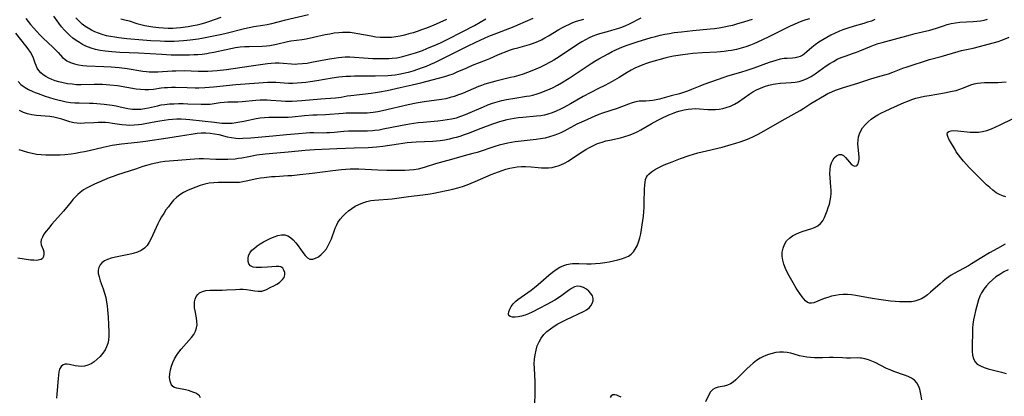
# Model space of a CAD drawing. Extents: x 1533472 to 1540090, y 2838423 to 2846625.
# Drawn here: x 1534305 to 1534700, y 2838703 to 2838854 of the extents above; entities that cross this region are included whole.
import ezdxf

# ---------------------------------------------------------------- set-up
doc = ezdxf.new("R2010")
doc.units = 0

msp = doc.modelspace()

# ---------------------------------------------------------------- linework, layer by layer
at = {"layer": 'INDEX', "color": 0}
for points in [[(1534304.42, 2838829, 220), (1534305.58, 2838827.91, 220), (1534306.86, 2838826.96, 220), (1534307.33, 2838826.65, 220), (1534308.66, 2838825.88, 220), (1534310.04, 2838825.18, 220), (1534311.23, 2838824.66, 220), (1534312.44, 2838824.17, 220), (1534315.34, 2838823.14, 220), (1534318.71, 2838822.12, 220), (1534320.42, 2838821.66, 220), (1534322.09, 2838821.25, 220), (1534323.77, 2838820.91, 220), (1534325.46, 2838820.66, 220), (1534327.18, 2838820.51, 220), (1534328.91, 2838820.44, 220), (1534333.02, 2838820.37, 220), (1534334.52, 2838820.3, 220), (1534336.01, 2838820.2, 220), (1534338.99, 2838819.91, 220), (1534342.19, 2838819.5, 220), (1534343.76, 2838819.25, 220), (1534345.3, 2838818.95, 220), (1534348.45, 2838818.26, 220), (1534350.24, 2838817.98, 220), (1534352.05, 2838817.88, 220), (1534353.61, 2838817.96, 220), (1534355.18, 2838818.17, 220), (1534356.74, 2838818.49, 220), (1534360.29, 2838819.35, 220), (1534361.75, 2838819.64, 220), (1534363.24, 2838819.87, 220), (1534365.06, 2838820.05, 220), (1534366.89, 2838820.15, 220), (1534368.73, 2838820.19, 220), (1534370.58, 2838820.18, 220), (1534372.41, 2838820.14, 220), (1534377.88, 2838819.9, 220), (1534379.65, 2838819.89, 220), (1534381.37, 2838820, 220), (1534385.5, 2838820.59, 220), (1534386.99, 2838820.74, 220), (1534388.5, 2838820.83, 220), (1534392.48, 2838820.92, 220), (1534394.27, 2838821.03, 220), (1534399.7, 2838821.52, 220), (1534401.52, 2838821.64, 220), (1534402.92, 2838821.67, 220), (1534404.31, 2838821.66, 220), (1534405.7, 2838821.6, 220), (1534409.89, 2838821.24, 220), (1534411.61, 2838821.15, 220), (1534412.98, 2838821.13, 220), (1534414.36, 2838821.17, 220), (1534416.28, 2838821.27, 220), (1534418.21, 2838821.42, 220), (1534425.82, 2838822.12, 220), (1534427.67, 2838822.26, 220), (1534431.65, 2838822.49, 220), (1534432.81, 2838822.6, 220), (1534433.99, 2838822.8, 220), (1534436.35, 2838823.25, 220), (1534437.81, 2838823.45, 220), (1534445.97, 2838824.37, 220), (1534447.66, 2838824.6, 220), (1534449.36, 2838824.88, 220), (1534452.35, 2838825.47, 220), (1534457.57, 2838826.66, 220), (1534462.37, 2838827.7, 220), (1534465.87, 2838828.58, 220), (1534475.46, 2838831.11, 220), (1534477.05, 2838831.58, 220), (1534478.76, 2838832.19, 220), (1534480.45, 2838832.87, 220), (1534484.03, 2838834.45, 220), (1534486.63, 2838835.55, 220), (1534492.17, 2838837.7, 220), (1534493.55, 2838838.28, 220), (1534496.74, 2838839.73, 220), (1534498.29, 2838840.4, 220), (1534499.85, 2838841.02, 220), (1534501.44, 2838841.59, 220), (1534503.05, 2838842.12, 220), (1534504.74, 2838842.61, 220), (1534509.39, 2838843.87, 220), (1534510.64, 2838844.26, 220), (1534511.69, 2838844.64, 220), (1534512.72, 2838845.07, 220), (1534514.19, 2838845.77, 220), (1534515.63, 2838846.54, 220), (1534517.06, 2838847.36, 220), (1534521.22, 2838849.86, 220), (1534522.6, 2838850.66, 220), (1534524, 2838851.41, 220), (1534525.42, 2838852.11, 220), (1534526.82, 2838852.7, 220), (1534528.25, 2838853.22, 220), (1534529.69, 2838853.66, 220), (1534531.14, 2838854.02, 220)], [(1534345.66, 2838854.16, 230), (1534347.21, 2838853.83, 230), (1534348.95, 2838853.34, 230), (1534352.05, 2838852.3, 230), (1534353.59, 2838851.87, 230), (1534355.18, 2838851.51, 230), (1534356.81, 2838851.21, 230), (1534358.47, 2838850.95, 230), (1534360.83, 2838850.67, 230), (1534362.67, 2838850.53, 230), (1534364.53, 2838850.46, 230), (1534366.4, 2838850.48, 230), (1534367.95, 2838850.57, 230), (1534369.5, 2838850.72, 230), (1534372.59, 2838851.14, 230), (1534374.64, 2838851.5, 230), (1534376.22, 2838851.83, 230), (1534377.78, 2838852.21, 230), (1534379.33, 2838852.66, 230), (1534380.87, 2838853.15, 230), (1534385.81, 2838854.91, 230)], [(1534377.55, 2838702.12, 210), (1534377.18, 2838702.84, 210), (1534376.44, 2838703.49, 210), (1534375.73, 2838703.9, 210), (1534374.91, 2838704.27, 210), (1534373.84, 2838704.66, 210), (1534372.7, 2838705, 210), (1534371.52, 2838705.29, 210), (1534368.13, 2838705.92, 210), (1534367.19, 2838706.23, 210), (1534366.41, 2838706.7, 210), (1534365.74, 2838707.6, 210), (1534365.34, 2838708.8, 210), (1534365.18, 2838710.21, 210), (1534365.24, 2838711.75, 210), (1534365.5, 2838713.37, 210), (1534365.9, 2838714.82, 210), (1534366.45, 2838716.28, 210), (1534367.13, 2838717.71, 210), (1534367.92, 2838719.1, 210), (1534368.82, 2838720.43, 210), (1534369.79, 2838721.63, 210), (1534372.94, 2838725.1, 210), (1534373.95, 2838726.31, 210), (1534374.84, 2838727.54, 210), (1534375.54, 2838728.81, 210), (1534376, 2838730.12, 210), (1534376.16, 2838731.43, 210), (1534376.11, 2838732.78, 210), (1534375.92, 2838734.16, 210), (1534375.4, 2838736.94, 210), (1534375.21, 2838738.22, 210), (1534375.13, 2838739.47, 210), (1534375.19, 2838740.67, 210), (1534375.43, 2838741.74, 210), (1534375.86, 2838742.72, 210), (1534376.45, 2838743.56, 210), (1534377.21, 2838744.24, 210), (1534378.38, 2838744.79, 210), (1534379.74, 2838745.12, 210), (1534381.24, 2838745.28, 210), (1534382.85, 2838745.33, 210), (1534386.23, 2838745.34, 210), (1534387.96, 2838745.38, 210), (1534391.54, 2838745.62, 210), (1534393.29, 2838745.7, 210), (1534394.69, 2838745.69, 210), (1534396.05, 2838745.59, 210), (1534397.7, 2838745.34, 210), (1534399.27, 2838745.05, 210), (1534400.73, 2838744.86, 210), (1534402.09, 2838744.9, 210), (1534402.95, 2838745.12, 210), (1534403.79, 2838745.47, 210), (1534405.79, 2838746.47, 210), (1534406.97, 2838747.09, 210), (1534408.12, 2838747.74, 210), (1534409.19, 2838748.42, 210), (1534409.59, 2838748.72, 210), (1534410.45, 2838749.53, 210), (1534411.05, 2838750.44, 210), (1534411.31, 2838751.41, 210), (1534411.29, 2838752.4, 210), (1534411.01, 2838753.32, 210), (1534410.51, 2838754.09, 210), (1534409.79, 2838754.61, 210), (1534408.94, 2838754.82, 210), (1534407.93, 2838754.82, 210), (1534404.39, 2838754.47, 210), (1534401.96, 2838754.35, 210), (1534400.8, 2838754.35, 210), (1534399.87, 2838754.38, 210), (1534398.61, 2838754.58, 210), (1534397.6, 2838755.06, 210), (1534396.96, 2838755.84, 210), (1534396.64, 2838756.87, 210), (1534396.6, 2838758.03, 210), (1534396.85, 2838759.24, 210), (1534397.41, 2838760.4, 210), (1534398.17, 2838761.31, 210), (1534399.14, 2838762.19, 210), (1534400.27, 2838763.04, 210), (1534401.5, 2838763.86, 210), (1534402.81, 2838764.64, 210), (1534404.15, 2838765.37, 210), (1534405.51, 2838766.05, 210), (1534407.04, 2838766.71, 210), (1534408.55, 2838767.22, 210), (1534410.01, 2838767.5, 210), (1534411.41, 2838767.45, 210), (1534412.59, 2838767.08, 210), (1534413.69, 2838766.43, 210), (1534414.7, 2838765.56, 210), (1534415.76, 2838764.36, 210), (1534416.74, 2838763.04, 210), (1534418.56, 2838760.39, 210), (1534419.47, 2838759.23, 210), (1534420.42, 2838758.33, 210), (1534421.44, 2838757.8, 210), (1534422.52, 2838757.75, 210), (1534423.66, 2838758.08, 210), (1534424.82, 2838758.71, 210), (1534425.96, 2838759.59, 210), (1534427.04, 2838760.67, 210), (1534428.03, 2838761.94, 210), (1534428.78, 2838763.19, 210), (1534429.44, 2838764.53, 210), (1534430.04, 2838765.94, 210), (1534431.57, 2838770.14, 210), (1534432.07, 2838771.31, 210), (1534432.65, 2838772.42, 210), (1534433.53, 2838773.74, 210), (1534434.55, 2838774.96, 210), (1534435.69, 2838776.09, 210), (1534436.92, 2838777.15, 210), (1534438.22, 2838778.11, 210), (1534439.6, 2838778.99, 210), (1534441.03, 2838779.75, 210), (1534442.57, 2838780.4, 210), (1534444.16, 2838780.91, 210), (1534445.79, 2838781.27, 210), (1534447.24, 2838781.47, 210), (1534454.37, 2838782.01, 210), (1534456.27, 2838782.21, 210), (1534460.89, 2838782.87, 210), (1534466.72, 2838783.61, 210), (1534469.62, 2838784.02, 210), (1534471.06, 2838784.26, 210), (1534472.99, 2838784.61, 210), (1534476.83, 2838785.43, 210), (1534478.75, 2838785.9, 210), (1534480.65, 2838786.41, 210), (1534482.54, 2838786.97, 210), (1534484.4, 2838787.6, 210), (1534486.05, 2838788.22, 210), (1534487.67, 2838788.89, 210), (1534494.12, 2838791.69, 210), (1534497.04, 2838792.84, 210), (1534498.52, 2838793.36, 210), (1534500, 2838793.82, 210), (1534501.48, 2838794.21, 210), (1534502.96, 2838794.52, 210), (1534504.44, 2838794.75, 210), (1534506.16, 2838794.9, 210), (1534507.88, 2838794.92, 210), (1534510.07, 2838794.79, 210), (1534512.89, 2838794.48, 210), (1534514.29, 2838794.37, 210), (1534515.69, 2838794.35, 210), (1534517.09, 2838794.42, 210), (1534518.48, 2838794.6, 210), (1534519.85, 2838794.88, 210), (1534520.91, 2838795.18, 210), (1534521.96, 2838795.57, 210), (1534523.44, 2838796.26, 210), (1534524.88, 2838797.06, 210), (1534526.29, 2838797.95, 210), (1534530.5, 2838800.8, 210), (1534531.97, 2838801.74, 210), (1534533.47, 2838802.62, 210), (1534535.02, 2838803.42, 210), (1534536.73, 2838804.14, 210), (1534538.49, 2838804.74, 210), (1534540.07, 2838805.19, 210), (1534541.66, 2838805.57, 210), (1534545.94, 2838806.49, 210), (1534547.68, 2838806.94, 210), (1534549.4, 2838807.49, 210), (1534551.08, 2838808.16, 210), (1534552.56, 2838808.88, 210), (1534554, 2838809.67, 210), (1534558.19, 2838812.09, 210), (1534560.86, 2838813.52, 210), (1534562.21, 2838814.21, 210), (1534565.23, 2838815.63, 210), (1534566.76, 2838816.27, 210), (1534568.3, 2838816.84, 210), (1534569.86, 2838817.34, 210), (1534571.43, 2838817.72, 210), (1534572.97, 2838817.97, 210), (1534574.52, 2838818.11, 210), (1534576.07, 2838818.15, 210), (1534577.61, 2838818.11, 210), (1534580.95, 2838817.83, 210), (1534582.6, 2838817.75, 210), (1534584.03, 2838817.79, 210), (1534585.46, 2838817.94, 210), (1534586.86, 2838818.2, 210), (1534588.25, 2838818.58, 210), (1534589.94, 2838819.21, 210), (1534591.58, 2838820.01, 210), (1534593.15, 2838820.95, 210), (1534597.68, 2838824.11, 210), (1534599, 2838824.95, 210), (1534600.37, 2838825.7, 210), (1534601.95, 2838826.41, 210), (1534603.58, 2838827.01, 210), (1534605.34, 2838827.54, 210), (1534607.12, 2838827.95, 210), (1534608.07, 2838828.1, 210), (1534609.99, 2838828.32, 210), (1534614.31, 2838828.64, 210), (1534615.96, 2838828.82, 210), (1534617.57, 2838829.09, 210), (1534619.12, 2838829.52, 210), (1534620.77, 2838830.21, 210), (1534622.35, 2838831.09, 210), (1534623.89, 2838832.09, 210), (1534628.3, 2838835.29, 210), (1534629.74, 2838836.25, 210), (1534631.23, 2838837.14, 210), (1534632.77, 2838837.95, 210), (1534634.35, 2838838.66, 210), (1534635.97, 2838839.28, 210), (1534639.28, 2838840.41, 210), (1534640.55, 2838840.88, 210), (1534641.81, 2838841.38, 210), (1534646.31, 2838843.27, 210), (1534647.7, 2838843.8, 210), (1534649.21, 2838844.3, 210), (1534650.74, 2838844.75, 210), (1534662.09, 2838847.84, 210), (1534663.96, 2838848.31, 210), (1534669.92, 2838849.65, 210), (1534671.23, 2838850.03, 210), (1534672.53, 2838850.46, 210), (1534675.32, 2838851.45, 210), (1534676.84, 2838851.95, 210), (1534678.37, 2838852.35, 210), (1534680.11, 2838852.64, 210), (1534681.88, 2838852.81, 210), (1534687.29, 2838853.08, 210), (1534688.75, 2838853.23, 210), (1534690.2, 2838853.44, 210), (1534691.63, 2838853.73, 210), (1534693.02, 2838854.13, 210)]]:
    msp.add_polyline3d(points, dxfattribs=at)
at = {"layer": 'INTERMEDIATE', "color": 0}
for points in [[(1534420.89, 2838855.76, 228), (1534411.14, 2838853.48, 228), (1534406.03, 2838852.15, 228), (1534404.22, 2838851.75, 228), (1534402.47, 2838851.47, 228), (1534398.94, 2838850.98, 228), (1534397.07, 2838850.63, 228), (1534395.2, 2838850.21, 228), (1534387.87, 2838848.31, 228), (1534386.07, 2838847.9, 228), (1534378.1, 2838846.35, 228), (1534376.62, 2838846.09, 228), (1534373.38, 2838845.68, 228), (1534370.75, 2838845.4, 228), (1534368.87, 2838845.25, 228), (1534366.99, 2838845.14, 228), (1534365.13, 2838845.1, 228), (1534363.26, 2838845.12, 228), (1534361.39, 2838845.18, 228), (1534357.64, 2838845.4, 228), (1534348.05, 2838846.2, 228), (1534344.8, 2838846.56, 228), (1534343.15, 2838846.8, 228), (1534341.51, 2838847.08, 228), (1534339.89, 2838847.42, 228), (1534338.09, 2838847.9, 228), (1534336.63, 2838848.41, 228), (1534335.21, 2838849, 228), (1534333.83, 2838849.68, 228), (1534332.49, 2838850.44, 228), (1534331.22, 2838851.28, 228), (1534330.15, 2838852.11, 228), (1534328.77, 2838853.37, 228), (1534327.62, 2838854.6, 228)], [(1534510.79, 2838854.34, 222), (1534504.67, 2838851.62, 222), (1534503.11, 2838850.98, 222), (1534496.21, 2838848.38, 222), (1534492.92, 2838847.05, 222), (1534491.29, 2838846.35, 222), (1534487.84, 2838844.76, 222), (1534484.41, 2838843.1, 222), (1534480.43, 2838841.12, 222), (1534472.67, 2838837.16, 222), (1534471.36, 2838836.54, 222), (1534469.72, 2838835.81, 222), (1534468.06, 2838835.13, 222), (1534466.38, 2838834.49, 222), (1534464.55, 2838833.84, 222), (1534462.71, 2838833.24, 222), (1534460.85, 2838832.69, 222), (1534458.98, 2838832.21, 222), (1534457.1, 2838831.83, 222), (1534455.64, 2838831.61, 222), (1534454.17, 2838831.46, 222), (1534452.7, 2838831.36, 222), (1534447.56, 2838831.24, 222), (1534439.3, 2838831.16, 222), (1534437.62, 2838831.12, 222), (1534435.95, 2838831.03, 222), (1534434.49, 2838830.91, 222), (1534433.02, 2838830.75, 222), (1534430.36, 2838830.39, 222), (1534424.16, 2838829.33, 222), (1534421.51, 2838828.91, 222), (1534419.76, 2838828.68, 222), (1534418.01, 2838828.49, 222), (1534416.27, 2838828.35, 222), (1534414.54, 2838828.28, 222), (1534412.83, 2838828.29, 222), (1534407.77, 2838828.65, 222), (1534406.08, 2838828.68, 222), (1534404.38, 2838828.63, 222), (1534400.94, 2838828.41, 222), (1534391.77, 2838827.66, 222), (1534382.78, 2838826.79, 222), (1534379.23, 2838826.51, 222), (1534376.95, 2838826.42, 222), (1534375.39, 2838826.41, 222), (1534372.24, 2838826.47, 222), (1534367.49, 2838826.61, 222), (1534365.93, 2838826.61, 222), (1534364.37, 2838826.56, 222), (1534363.07, 2838826.47, 222), (1534361.79, 2838826.33, 222), (1534358.71, 2838825.89, 222), (1534356.91, 2838825.71, 222), (1534355.22, 2838825.7, 222), (1534353.52, 2838825.82, 222), (1534351.79, 2838826.03, 222), (1534344.22, 2838827.27, 222), (1534341.25, 2838827.64, 222), (1534339.75, 2838827.78, 222), (1534338.26, 2838827.87, 222), (1534336.75, 2838827.91, 222), (1534334.89, 2838827.89, 222), (1534329.61, 2838827.74, 222), (1534327.9, 2838827.78, 222), (1534326.07, 2838827.92, 222), (1534324.25, 2838828.17, 222), (1534322.46, 2838828.51, 222), (1534320.72, 2838828.94, 222), (1534319.32, 2838829.37, 222), (1534317.98, 2838829.86, 222), (1534316.7, 2838830.43, 222), (1534315.51, 2838831.07, 222), (1534314.46, 2838831.77, 222), (1534313.53, 2838832.57, 222), (1534312.77, 2838833.45, 222), (1534312.15, 2838834.41, 222), (1534311.65, 2838835.44, 222), (1534311.29, 2838836.37, 222), (1534310.62, 2838838.36, 222), (1534310.19, 2838839.39, 222), (1534309.4, 2838840.8, 222), (1534308.44, 2838842.19, 222), (1534307.55, 2838843.37, 222), (1534303.54, 2838848.43, 222)], [(1534621.69, 2838854.25, 214), (1534620.12, 2838853.77, 214), (1534618.54, 2838853.22, 214), (1534616.98, 2838852.62, 214), (1534615.44, 2838851.97, 214), (1534613.95, 2838851.28, 214), (1534605.08, 2838846.86, 214), (1534600.79, 2838844.84, 214), (1534599.38, 2838844.23, 214), (1534597.96, 2838843.66, 214), (1534596.12, 2838843, 214), (1534594.25, 2838842.42, 214), (1534592.36, 2838841.92, 214), (1534590.45, 2838841.53, 214), (1534588.99, 2838841.3, 214), (1534587.51, 2838841.12, 214), (1534584.53, 2838840.88, 214), (1534578.76, 2838840.54, 214), (1534574.84, 2838840.24, 214), (1534572.88, 2838840.04, 214), (1534570.94, 2838839.8, 214), (1534569.01, 2838839.51, 214), (1534567.11, 2838839.16, 214), (1534565.22, 2838838.76, 214), (1534563.66, 2838838.37, 214), (1534557.97, 2838836.81, 214), (1534556.38, 2838836.31, 214), (1534554.79, 2838835.75, 214), (1534553.22, 2838835.11, 214), (1534551.68, 2838834.41, 214), (1534550.16, 2838833.63, 214), (1534548.54, 2838832.68, 214), (1534545.35, 2838830.67, 214), (1534542.51, 2838829, 214), (1534541.06, 2838828.21, 214), (1534539.6, 2838827.47, 214), (1534537.1, 2838826.28, 214), (1534533.97, 2838824.7, 214), (1534530.88, 2838822.99, 214), (1534525.92, 2838820.1, 214), (1534523.19, 2838818.59, 214), (1534521.81, 2838817.88, 214), (1534520.15, 2838817.12, 214), (1534518.47, 2838816.45, 214), (1534516.76, 2838815.9, 214), (1534515.4, 2838815.56, 214), (1534514.02, 2838815.31, 214), (1534512.17, 2838815.08, 214), (1534506.71, 2838814.66, 214), (1534504.98, 2838814.47, 214), (1534503.27, 2838814.23, 214), (1534501.78, 2838813.97, 214), (1534500.31, 2838813.66, 214), (1534498.85, 2838813.3, 214), (1534497.4, 2838812.88, 214), (1534494.62, 2838811.94, 214), (1534489.92, 2838810.17, 214), (1534484.88, 2838808.23, 214), (1534483.18, 2838807.61, 214), (1534481.47, 2838807.03, 214), (1534480.09, 2838806.62, 214), (1534478.69, 2838806.25, 214), (1534477.29, 2838805.91, 214), (1534475.49, 2838805.54, 214), (1534473.67, 2838805.25, 214), (1534472.15, 2838805.08, 214), (1534470.62, 2838804.96, 214), (1534463.96, 2838804.67, 214), (1534462.17, 2838804.55, 214), (1534460.42, 2838804.38, 214), (1534456.92, 2838803.91, 214), (1534450.66, 2838802.96, 214), (1534448.03, 2838802.67, 214), (1534446.43, 2838802.55, 214), (1534444.82, 2838802.48, 214), (1534439.2, 2838802.35, 214), (1534432.15, 2838801.96, 214), (1534423.21, 2838801.59, 214), (1534419.56, 2838801.31, 214), (1534412.69, 2838800.7, 214), (1534405.06, 2838800.07, 214), (1534403.42, 2838799.89, 214), (1534400.16, 2838799.44, 214), (1534396.96, 2838798.88, 214), (1534394.14, 2838798.31, 214), (1534392.73, 2838798.08, 214), (1534391.4, 2838797.93, 214), (1534388.49, 2838797.75, 214), (1534385.34, 2838797.7, 214), (1534383.76, 2838797.73, 214), (1534378.75, 2838797.95, 214), (1534377.08, 2838797.95, 214), (1534375.19, 2838797.86, 214), (1534366.7, 2838797.24, 214), (1534363.2, 2838796.88, 214), (1534361.46, 2838796.63, 214), (1534359.59, 2838796.28, 214), (1534357.74, 2838795.86, 214), (1534355.92, 2838795.36, 214), (1534354.44, 2838794.89, 214), (1534351.5, 2838793.9, 214), (1534344.29, 2838791.59, 214), (1534342.51, 2838790.95, 214), (1534341, 2838790.34, 214), (1534335.11, 2838787.78, 214), (1534333.68, 2838787.13, 214), (1534332.15, 2838786.36, 214), (1534330.69, 2838785.52, 214), (1534329.33, 2838784.55, 214), (1534328.38, 2838783.71, 214), (1534327.47, 2838782.8, 214), (1534326.57, 2838781.81, 214), (1534325.68, 2838780.79, 214), (1534322.6, 2838776.95, 214), (1534321.48, 2838775.61, 214), (1534318.03, 2838771.77, 214), (1534316.58, 2838770.11, 214), (1534315.63, 2838768.92, 214), (1534314.82, 2838767.75, 214), (1534314.16, 2838766.62, 214), (1534313.72, 2838765.54, 214), (1534313.55, 2838764.54, 214), (1534313.71, 2838763.55, 214), (1534314.47, 2838761.63, 214), (1534314.71, 2838760.67, 214), (1534314.77, 2838759.69, 214), (1534314.61, 2838758.8, 214), (1534314.16, 2838758.06, 214), (1534313.64, 2838757.67, 214), (1534312.97, 2838757.42, 214), (1534311.91, 2838757.26, 214), (1534310.71, 2838757.28, 214), (1534309.41, 2838757.4, 214), (1534304.29, 2838758.19, 214)], [(1534304.72, 2838801.81, 216), (1534306.48, 2838801.24, 216), (1534308.24, 2838800.73, 216), (1534310.04, 2838800.28, 216), (1534311.86, 2838799.93, 216), (1534313.73, 2838799.71, 216), (1534315.61, 2838799.6, 216), (1534317.5, 2838799.58, 216), (1534321.28, 2838799.68, 216), (1534323.13, 2838799.79, 216), (1534325.67, 2838800.07, 216), (1534327.47, 2838800.33, 216), (1534329.28, 2838800.64, 216), (1534331.08, 2838800.99, 216), (1534332.95, 2838801.4, 216), (1534338.56, 2838802.73, 216), (1534342.21, 2838803.48, 216), (1534344.04, 2838803.79, 216), (1534345.88, 2838804.04, 216), (1534352.26, 2838804.66, 216), (1534355.49, 2838805.08, 216), (1534364.43, 2838806.46, 216), (1534369.6, 2838807.19, 216), (1534371.3, 2838807.46, 216), (1534374.59, 2838808.06, 216), (1534376.22, 2838808.32, 216), (1534377.85, 2838808.48, 216), (1534379.65, 2838808.51, 216), (1534381.44, 2838808.38, 216), (1534383.13, 2838808.1, 216), (1534384.84, 2838807.72, 216), (1534388.25, 2838806.88, 216), (1534389.96, 2838806.53, 216), (1534391.68, 2838806.3, 216), (1534393.09, 2838806.24, 216), (1534394.51, 2838806.27, 216), (1534397.68, 2838806.49, 216), (1534406.53, 2838807.31, 216), (1534411.97, 2838807.73, 216), (1534416.8, 2838808.23, 216), (1534419.89, 2838808.47, 216), (1534421.43, 2838808.54, 216), (1534422.96, 2838808.57, 216), (1534426.95, 2838808.5, 216), (1534428.1, 2838808.52, 216), (1534429.25, 2838808.57, 216), (1534431.16, 2838808.71, 216), (1534434.98, 2838809.07, 216), (1534436.9, 2838809.2, 216), (1534438.8, 2838809.24, 216), (1534442.62, 2838809.22, 216), (1534444.53, 2838809.25, 216), (1534446.47, 2838809.36, 216), (1534447.44, 2838809.46, 216), (1534449.13, 2838809.7, 216), (1534450.81, 2838810.01, 216), (1534457.74, 2838811.39, 216), (1534461.27, 2838812.02, 216), (1534463.04, 2838812.3, 216), (1534464.82, 2838812.55, 216), (1534466.8, 2838812.77, 216), (1534472.71, 2838813.31, 216), (1534474.67, 2838813.51, 216), (1534476.46, 2838813.75, 216), (1534478.22, 2838814.07, 216), (1534480.1, 2838814.53, 216), (1534481.96, 2838815.11, 216), (1534483.78, 2838815.8, 216), (1534485.58, 2838816.55, 216), (1534490.94, 2838818.93, 216), (1534492.75, 2838819.68, 216), (1534494.58, 2838820.36, 216), (1534496.41, 2838820.93, 216), (1534498.27, 2838821.42, 216), (1534500.14, 2838821.83, 216), (1534503.49, 2838822.41, 216), (1534508.17, 2838823.11, 216), (1534509.5, 2838823.34, 216), (1534510.81, 2838823.62, 216), (1534512.49, 2838824.07, 216), (1534514.14, 2838824.61, 216), (1534515.76, 2838825.24, 216), (1534517.37, 2838825.93, 216), (1534518.95, 2838826.69, 216), (1534520.61, 2838827.57, 216), (1534522.25, 2838828.5, 216), (1534525.27, 2838830.37, 216), (1534534.13, 2838836.23, 216), (1534535.66, 2838837.18, 216), (1534537.2, 2838838.1, 216), (1534540.9, 2838840.16, 216), (1534542.6, 2838841.07, 216), (1534544.06, 2838841.78, 216), (1534545.56, 2838842.44, 216), (1534547.09, 2838843.05, 216), (1534548.91, 2838843.73, 216), (1534552.61, 2838844.98, 216), (1534558.14, 2838846.68, 216), (1534559.94, 2838847.17, 216), (1534561.79, 2838847.62, 216), (1534563.66, 2838848.01, 216), (1534565.55, 2838848.36, 216), (1534567.44, 2838848.66, 216), (1534570.28, 2838849.05, 216), (1534574.88, 2838849.56, 216), (1534581.83, 2838850.18, 216), (1534583.61, 2838850.38, 216), (1534585.5, 2838850.64, 216), (1534587.39, 2838850.96, 216), (1534589.26, 2838851.34, 216), (1534590.89, 2838851.72, 216), (1534592.51, 2838852.15, 216), (1534595.73, 2838853.09, 216), (1534598.78, 2838854.1, 216)], [(1534554.11, 2838854.42, 218), (1534549.35, 2838852.08, 218), (1534547.64, 2838851.32, 218), (1534545.88, 2838850.64, 218), (1534544.11, 2838850.02, 218), (1534542.34, 2838849.46, 218), (1534540.57, 2838848.95, 218), (1534537.52, 2838848.18, 218), (1534536.25, 2838847.81, 218), (1534534.77, 2838847.27, 218), (1534533.31, 2838846.6, 218), (1534531.87, 2838845.84, 218), (1534530.44, 2838845.01, 218), (1534529.02, 2838844.12, 218), (1534521.26, 2838838.94, 218), (1534519.11, 2838837.62, 218), (1534517.93, 2838836.95, 218), (1534515.16, 2838835.49, 218), (1534513.55, 2838834.72, 218), (1534511.93, 2838833.99, 218), (1534510.29, 2838833.3, 218), (1534508.64, 2838832.66, 218), (1534506.89, 2838832.03, 218), (1534505.12, 2838831.47, 218), (1534503.34, 2838830.96, 218), (1534501.85, 2838830.59, 218), (1534495.88, 2838829.23, 218), (1534492.92, 2838828.44, 218), (1534491.47, 2838827.98, 218), (1534490.15, 2838827.51, 218), (1534488.95, 2838827.04, 218), (1534482.53, 2838824.3, 218), (1534480.92, 2838823.66, 218), (1534479.29, 2838823.07, 218), (1534477.64, 2838822.57, 218), (1534475.88, 2838822.15, 218), (1534474.09, 2838821.82, 218), (1534467.2, 2838820.87, 218), (1534463.95, 2838820.33, 218), (1534460.73, 2838819.63, 218), (1534450.47, 2838817.24, 218), (1534448.61, 2838816.86, 218), (1534446.76, 2838816.56, 218), (1534445.56, 2838816.42, 218), (1534444.37, 2838816.33, 218), (1534442.67, 2838816.28, 218), (1534437.63, 2838816.32, 218), (1534435.98, 2838816.29, 218), (1534434.73, 2838816.22, 218), (1534427.6, 2838815.67, 218), (1534424.25, 2838815.57, 218), (1534422.61, 2838815.49, 218), (1534419.3, 2838815.22, 218), (1534414.32, 2838814.73, 218), (1534412.66, 2838814.62, 218), (1534411.01, 2838814.56, 218), (1534406.48, 2838814.62, 218), (1534404.98, 2838814.6, 218), (1534403.25, 2838814.49, 218), (1534401.53, 2838814.29, 218), (1534399.87, 2838814.01, 218), (1534394.88, 2838812.96, 218), (1534393.34, 2838812.67, 218), (1534391.78, 2838812.43, 218), (1534390.23, 2838812.25, 218), (1534388.92, 2838812.17, 218), (1534387.62, 2838812.16, 218), (1534386.13, 2838812.23, 218), (1534383.16, 2838812.54, 218), (1534373.26, 2838813.7, 218), (1534371.66, 2838813.83, 218), (1534369.86, 2838813.91, 218), (1534368.06, 2838813.89, 218), (1534366.36, 2838813.79, 218), (1534364.66, 2838813.63, 218), (1534362.96, 2838813.41, 218), (1534361.27, 2838813.15, 218), (1534359.59, 2838812.85, 218), (1534355.32, 2838812, 218), (1534354.03, 2838811.78, 218), (1534352.74, 2838811.61, 218), (1534350.93, 2838811.47, 218), (1534349.13, 2838811.45, 218), (1534347.7, 2838811.53, 218), (1534346.06, 2838811.69, 218), (1534342.25, 2838812.26, 218), (1534340.85, 2838812.44, 218), (1534339.43, 2838812.55, 218), (1534338.01, 2838812.61, 218), (1534336.58, 2838812.61, 218), (1534334.75, 2838812.52, 218), (1534331.12, 2838812.29, 218), (1534329.34, 2838812.26, 218), (1534328.06, 2838812.32, 218), (1534326.8, 2838812.48, 218), (1534325.17, 2838812.86, 218), (1534321.95, 2838813.88, 218), (1534320.36, 2838814.34, 218), (1534318.74, 2838814.71, 218), (1534317.1, 2838814.99, 218), (1534315.35, 2838815.16, 218), (1534311.85, 2838815.4, 218), (1534310.9, 2838815.51, 218), (1534309.97, 2838815.65, 218), (1534308.24, 2838816.06, 218), (1534306.57, 2838816.65, 218), (1534304.99, 2838817.45, 218)], [(1534307.54, 2838854.39, 224), (1534309.47, 2838851.95, 224), (1534310.68, 2838850.53, 224), (1534311.92, 2838849.14, 224), (1534313.19, 2838847.8, 224), (1534314.48, 2838846.5, 224), (1534318.39, 2838842.86, 224), (1534319.49, 2838841.78, 224), (1534320.49, 2838840.69, 224), (1534321.39, 2838839.66, 224), (1534322.3, 2838838.7, 224), (1534323.12, 2838838.01, 224), (1534324.02, 2838837.4, 224), (1534325.45, 2838836.67, 224), (1534327.01, 2838836.11, 224), (1534328.67, 2838835.69, 224), (1534330.4, 2838835.41, 224), (1534331.99, 2838835.28, 224), (1534338.76, 2838835.07, 224), (1534341.76, 2838834.92, 224), (1534343.35, 2838834.8, 224), (1534344.93, 2838834.65, 224), (1534348.21, 2838834.22, 224), (1534354.43, 2838833.21, 224), (1534355.9, 2838833.03, 224), (1534356.95, 2838832.94, 224), (1534358, 2838832.89, 224), (1534360.41, 2838832.95, 224), (1534366.14, 2838833.32, 224), (1534367.72, 2838833.39, 224), (1534370.99, 2838833.4, 224), (1534376.58, 2838833.22, 224), (1534378.55, 2838833.19, 224), (1534380.43, 2838833.23, 224), (1534382.3, 2838833.33, 224), (1534384.18, 2838833.49, 224), (1534387.92, 2838833.91, 224), (1534394.29, 2838834.86, 224), (1534398.77, 2838835.44, 224), (1534404.36, 2838836.25, 224), (1534405.93, 2838836.41, 224), (1534407.51, 2838836.5, 224), (1534409.07, 2838836.5, 224), (1534410.7, 2838836.39, 224), (1534413.97, 2838836.11, 224), (1534415.52, 2838836.06, 224), (1534416.49, 2838836.08, 224), (1534418.47, 2838836.22, 224), (1534420.27, 2838836.46, 224), (1534422.08, 2838836.76, 224), (1534429.32, 2838838.18, 224), (1534431.09, 2838838.47, 224), (1534432.85, 2838838.7, 224), (1534434.19, 2838838.84, 224), (1534435.52, 2838838.92, 224), (1534437.35, 2838838.9, 224), (1534444.77, 2838838.41, 224), (1534446.64, 2838838.31, 224), (1534449.94, 2838838.22, 224), (1534451.59, 2838838.23, 224), (1534452.98, 2838838.26, 224), (1534454.37, 2838838.35, 224), (1534456.25, 2838838.61, 224), (1534458.12, 2838838.98, 224), (1534459.99, 2838839.45, 224), (1534461.84, 2838839.99, 224), (1534463.7, 2838840.57, 224), (1534466.48, 2838841.54, 224), (1534468.3, 2838842.24, 224), (1534471.91, 2838843.74, 224), (1534473.69, 2838844.55, 224), (1534476.72, 2838846, 224), (1534482.49, 2838848.94, 224), (1534487.34, 2838851.55, 224), (1534491.91, 2838854.17, 224)], [(1534476.18, 2838853.98, 226), (1534470.77, 2838851.55, 226), (1534467.7, 2838850.31, 226), (1534466.15, 2838849.73, 226), (1534464.45, 2838849.15, 226), (1534462.74, 2838848.61, 226), (1534461.02, 2838848.12, 226), (1534459.29, 2838847.68, 226), (1534457.56, 2838847.29, 226), (1534455.81, 2838846.98, 226), (1534454.05, 2838846.77, 226), (1534453.01, 2838846.7, 226), (1534451.27, 2838846.67, 226), (1534449.52, 2838846.74, 226), (1534447.77, 2838846.9, 226), (1534445.91, 2838847.19, 226), (1534440.66, 2838848.23, 226), (1534439.11, 2838848.49, 226), (1534437.55, 2838848.68, 226), (1534436.03, 2838848.75, 226), (1534434.5, 2838848.74, 226), (1534432.98, 2838848.64, 226), (1534431.16, 2838848.42, 226), (1534429.34, 2838848.11, 226), (1534427.54, 2838847.74, 226), (1534422.91, 2838846.65, 226), (1534419.87, 2838846.04, 226), (1534418.35, 2838845.79, 226), (1534413.81, 2838845.22, 226), (1534412.37, 2838844.95, 226), (1534408.05, 2838843.9, 226), (1534406.69, 2838843.6, 226), (1534405.32, 2838843.36, 226), (1534403.94, 2838843.18, 226), (1534402.23, 2838843.06, 226), (1534397.07, 2838843, 226), (1534395.33, 2838842.94, 226), (1534393.47, 2838842.77, 226), (1534391.6, 2838842.52, 226), (1534389.74, 2838842.2, 226), (1534387.89, 2838841.82, 226), (1534382.88, 2838840.7, 226), (1534381.2, 2838840.37, 226), (1534380.08, 2838840.19, 226), (1534378.23, 2838839.94, 226), (1534376.55, 2838839.79, 226), (1534374.86, 2838839.7, 226), (1534373.16, 2838839.65, 226), (1534369.76, 2838839.63, 226), (1534365.74, 2838839.68, 226), (1534362.01, 2838839.84, 226), (1534352.74, 2838840.37, 226), (1534345.2, 2838840.74, 226), (1534341.98, 2838840.98, 226), (1534339.3, 2838841.27, 226), (1534337.39, 2838841.55, 226), (1534335.52, 2838841.91, 226), (1534333.69, 2838842.41, 226), (1534332.65, 2838842.78, 226), (1534331.64, 2838843.21, 226), (1534330.29, 2838843.89, 226), (1534328.99, 2838844.66, 226), (1534327.74, 2838845.5, 226), (1534326.43, 2838846.5, 226), (1534325.17, 2838847.57, 226), (1534323.97, 2838848.7, 226), (1534323.05, 2838849.64, 226), (1534321.88, 2838850.99, 226), (1534320.77, 2838852.41, 226), (1534318.73, 2838855.21, 226)], [(1534647.88, 2838853.88, 212), (1534646.46, 2838853.31, 212), (1534644.95, 2838852.8, 212), (1534643.42, 2838852.34, 212), (1534639.56, 2838851.26, 212), (1534636.55, 2838850.32, 212), (1534635.07, 2838849.79, 212), (1534633.61, 2838849.21, 212), (1534631.88, 2838848.43, 212), (1534630.2, 2838847.59, 212), (1534628.55, 2838846.7, 212), (1534626.96, 2838845.77, 212), (1534625.38, 2838844.79, 212), (1534623.89, 2838843.78, 212), (1534622.53, 2838842.71, 212), (1534620.56, 2838840.92, 212), (1534619.59, 2838840.11, 212), (1534618.94, 2838839.66, 212), (1534617.92, 2838839.13, 212), (1534616.94, 2838838.8, 212), (1534615.92, 2838838.59, 212), (1534614.87, 2838838.46, 212), (1534612.67, 2838838.34, 212), (1534611.53, 2838838.24, 212), (1534609.85, 2838837.95, 212), (1534608.14, 2838837.51, 212), (1534605.53, 2838836.66, 212), (1534599.35, 2838834.42, 212), (1534596.52, 2838833.47, 212), (1534593.99, 2838832.66, 212), (1534588.84, 2838831.21, 212), (1534587.31, 2838830.71, 212), (1534579.36, 2838827.88, 212), (1534577.69, 2838827.23, 212), (1534574.38, 2838825.78, 212), (1534572.72, 2838825.11, 212), (1534571.12, 2838824.58, 212), (1534569.48, 2838824.12, 212), (1534566.21, 2838823.27, 212), (1534561.59, 2838821.98, 212), (1534560.18, 2838821.64, 212), (1534558.8, 2838821.38, 212), (1534557.46, 2838821.23, 212), (1534556.1, 2838821.2, 212), (1534554.76, 2838821.21, 212), (1534553.41, 2838821.15, 212), (1534552.01, 2838820.9, 212), (1534550.58, 2838820.5, 212), (1534549.13, 2838820, 212), (1534544.59, 2838818.26, 212), (1534538.74, 2838816.32, 212), (1534537.2, 2838815.74, 212), (1534535.67, 2838815.12, 212), (1534531.22, 2838813.19, 212), (1534528.44, 2838811.89, 212), (1534523.32, 2838809.14, 212), (1534521.97, 2838808.48, 212), (1534520.59, 2838807.88, 212), (1534519.18, 2838807.34, 212), (1534517.44, 2838806.8, 212), (1534515.67, 2838806.37, 212), (1534513.88, 2838806.01, 212), (1534512.07, 2838805.74, 212), (1534503.61, 2838804.8, 212), (1534502.15, 2838804.59, 212), (1534500.7, 2838804.34, 212), (1534498.95, 2838803.96, 212), (1534497.21, 2838803.51, 212), (1534495.48, 2838803, 212), (1534488.38, 2838800.62, 212), (1534486.69, 2838800.1, 212), (1534483.27, 2838799.15, 212), (1534478.12, 2838797.79, 212), (1534474.71, 2838796.85, 212), (1534471.81, 2838795.98, 212), (1534467.58, 2838794.65, 212), (1534466.22, 2838794.26, 212), (1534464.85, 2838793.93, 212), (1534463.07, 2838793.63, 212), (1534461.26, 2838793.45, 212), (1534459.43, 2838793.34, 212), (1534457.64, 2838793.3, 212), (1534455.83, 2838793.29, 212), (1534452.21, 2838793.36, 212), (1534448.58, 2838793.47, 212), (1534440.99, 2838793.83, 212), (1534439.25, 2838793.84, 212), (1534437.51, 2838793.8, 212), (1534435.77, 2838793.7, 212), (1534434.02, 2838793.56, 212), (1534430.6, 2838793.19, 212), (1534422.25, 2838792.11, 212), (1534417.35, 2838791.55, 212), (1534414.12, 2838791.25, 212), (1534412.53, 2838791.13, 212), (1534407.53, 2838790.85, 212), (1534405.98, 2838790.74, 212), (1534403.05, 2838790.43, 212), (1534401.6, 2838790.22, 212), (1534400.13, 2838789.96, 212), (1534395.89, 2838789.03, 212), (1534394.53, 2838788.77, 212), (1534393.17, 2838788.57, 212), (1534391.49, 2838788.46, 212), (1534389.8, 2838788.45, 212), (1534386.39, 2838788.54, 212), (1534384.68, 2838788.54, 212), (1534382.84, 2838788.44, 212), (1534381.02, 2838788.22, 212), (1534379.23, 2838787.85, 212), (1534377.44, 2838787.31, 212), (1534375.69, 2838786.66, 212), (1534373.97, 2838785.95, 212), (1534372.32, 2838785.24, 212), (1534370.72, 2838784.47, 212), (1534369.22, 2838783.55, 212), (1534367.95, 2838782.53, 212), (1534366.77, 2838781.36, 212), (1534365.66, 2838780.09, 212), (1534364.66, 2838778.81, 212), (1534363.7, 2838777.48, 212), (1534362.79, 2838776.1, 212), (1534361.93, 2838774.68, 212), (1534361.12, 2838773.24, 212), (1534360.43, 2838771.87, 212), (1534357.78, 2838765.98, 212), (1534357.02, 2838764.55, 212), (1534356.15, 2838763.25, 212), (1534355.12, 2838762.16, 212), (1534353.78, 2838761.26, 212), (1534352.24, 2838760.57, 212), (1534350.58, 2838760.05, 212), (1534348.82, 2838759.63, 212), (1534343.43, 2838758.55, 212), (1534341.73, 2838758.11, 212), (1534340.32, 2838757.63, 212), (1534339.05, 2838757.02, 212), (1534338.05, 2838756.29, 212), (1534337.3, 2838755.43, 212), (1534336.79, 2838754.45, 212), (1534336.54, 2838753.38, 212), (1534336.59, 2838752.03, 212), (1534336.91, 2838750.6, 212), (1534337.39, 2838749.09, 212), (1534338.52, 2838745.8, 212), (1534339.07, 2838744.07, 212), (1534339.55, 2838742.31, 212), (1534339.93, 2838740.52, 212), (1534340.14, 2838739, 212), (1534340.29, 2838737.46, 212), (1534340.55, 2838734.48, 212), (1534340.72, 2838731.48, 212), (1534340.81, 2838728.38, 212), (1534340.78, 2838726.8, 212), (1534340.63, 2838725.26, 212), (1534340.36, 2838723.9, 212), (1534339.94, 2838722.59, 212), (1534339.38, 2838721.37, 212), (1534338.45, 2838719.96, 212), (1534337.35, 2838718.69, 212), (1534336.12, 2838717.54, 212), (1534334.92, 2838716.6, 212), (1534333.68, 2838715.79, 212), (1534332.39, 2838715.18, 212), (1534331.07, 2838714.79, 212), (1534329.82, 2838714.69, 212), (1534328.56, 2838714.77, 212), (1534327.33, 2838714.96, 212), (1534325.03, 2838715.42, 212), (1534324.15, 2838715.55, 212), (1534323.34, 2838715.56, 212), (1534322.47, 2838715.29, 212), (1534321.67, 2838714.6, 212), (1534321.1, 2838713.56, 212), (1534320.79, 2838712.47, 212), (1534320.59, 2838711.23, 212), (1534320.46, 2838709.87, 212), (1534320.01, 2838703.57, 212), (1534319.83, 2838701.93, 212)], [(1534511.5, 2838700.03, 208), (1534511.67, 2838703.33, 208), (1534511.7, 2838705, 208), (1534511.69, 2838706.67, 208), (1534511.63, 2838708.5, 208), (1534511.36, 2838713.97, 208), (1534511.34, 2838715.77, 208), (1534511.43, 2838717.56, 208), (1534511.65, 2838719.39, 208), (1534512.03, 2838721.18, 208), (1534512.55, 2838722.91, 208), (1534513.24, 2838724.56, 208), (1534514.12, 2838726.09, 208), (1534515.19, 2838727.44, 208), (1534516.43, 2838728.68, 208), (1534517.8, 2838729.81, 208), (1534519.28, 2838730.85, 208), (1534520.82, 2838731.78, 208), (1534522.4, 2838732.65, 208), (1534524.02, 2838733.46, 208), (1534531.33, 2838736.83, 208), (1534532.33, 2838737.41, 208), (1534533.27, 2838738.17, 208), (1534534.03, 2838739.05, 208), (1534534.59, 2838740, 208), (1534534.91, 2838740.99, 208), (1534534.96, 2838741.99, 208), (1534534.66, 2838743.04, 208), (1534534.05, 2838744.02, 208), (1534533.23, 2838744.93, 208), (1534532.21, 2838745.76, 208), (1534531.09, 2838746.42, 208), (1534529.9, 2838746.83, 208), (1534528.68, 2838746.9, 208), (1534527.5, 2838746.58, 208), (1534526.3, 2838745.95, 208), (1534525.07, 2838745.13, 208), (1534522.44, 2838743.2, 208), (1534521.02, 2838742.25, 208), (1534519.52, 2838741.33, 208), (1534516.38, 2838739.55, 208), (1534513.33, 2838737.91, 208), (1534510.45, 2838736.48, 208), (1534509.03, 2838735.86, 208), (1534507.64, 2838735.33, 208), (1534506.22, 2838734.91, 208), (1534504.87, 2838734.63, 208), (1534503.64, 2838734.48, 208), (1534502.56, 2838734.49, 208), (1534501.71, 2838734.68, 208), (1534501.15, 2838735.08, 208), (1534500.95, 2838735.74, 208), (1534501.08, 2838736.61, 208), (1534501.48, 2838737.61, 208), (1534502.1, 2838738.68, 208), (1534502.92, 2838739.77, 208), (1534503.91, 2838740.84, 208), (1534504.78, 2838741.61, 208), (1534506.02, 2838742.55, 208), (1534510.09, 2838745.32, 208), (1534511.45, 2838746.31, 208), (1534512.94, 2838747.52, 208), (1534517.23, 2838751.31, 208), (1534518.65, 2838752.49, 208), (1534520.1, 2838753.58, 208), (1534521.6, 2838754.51, 208), (1534523.17, 2838755.24, 208), (1534524.4, 2838755.62, 208), (1534525.67, 2838755.86, 208), (1534526.59, 2838755.96, 208), (1534527.53, 2838756, 208), (1534529.14, 2838756, 208), (1534532.44, 2838755.88, 208), (1534534.11, 2838755.87, 208), (1534535.93, 2838755.96, 208), (1534537.76, 2838756.15, 208), (1534539.57, 2838756.41, 208), (1534541.37, 2838756.73, 208), (1534543.14, 2838757.09, 208), (1534544.86, 2838757.5, 208), (1534546.35, 2838757.91, 208), (1534547.76, 2838758.39, 208), (1534549.06, 2838758.99, 208), (1534550.2, 2838759.77, 208), (1534551.08, 2838760.65, 208), (1534551.81, 2838761.7, 208), (1534552.52, 2838763.1, 208), (1534553.1, 2838764.63, 208), (1534553.58, 2838766.26, 208), (1534553.98, 2838767.96, 208), (1534554.32, 2838769.71, 208), (1534554.61, 2838771.5, 208), (1534554.85, 2838773.25, 208), (1534555.06, 2838775.02, 208), (1534555.22, 2838776.79, 208), (1534555.34, 2838778.55, 208), (1534555.41, 2838780.44, 208), (1534555.52, 2838785.85, 208), (1534555.61, 2838787.5, 208), (1534555.73, 2838788.66, 208), (1534555.96, 2838789.73, 208), (1534556.34, 2838790.7, 208), (1534556.74, 2838791.34, 208), (1534557.24, 2838791.92, 208), (1534558.27, 2838792.82, 208), (1534559.49, 2838793.63, 208), (1534560.73, 2838794.31, 208), (1534562.06, 2838794.95, 208), (1534563.45, 2838795.56, 208), (1534566.54, 2838796.81, 208), (1534569.93, 2838798.09, 208), (1534573.39, 2838799.29, 208), (1534575.13, 2838799.86, 208), (1534576.89, 2838800.39, 208), (1534578.61, 2838800.85, 208), (1534580.34, 2838801.29, 208), (1534586.61, 2838802.75, 208), (1534590.28, 2838803.73, 208), (1534592.1, 2838804.27, 208), (1534593.91, 2838804.85, 208), (1534595.69, 2838805.48, 208), (1534597.45, 2838806.16, 208), (1534599.17, 2838806.92, 208), (1534600.87, 2838807.76, 208), (1534602.54, 2838808.66, 208), (1534610.67, 2838813.45, 208), (1534617.87, 2838817.42, 208), (1534619.32, 2838818.32, 208), (1534622.17, 2838820.16, 208), (1534627.7, 2838823.46, 208), (1534629.06, 2838824.19, 208), (1534630.56, 2838824.9, 208), (1534632.1, 2838825.54, 208), (1534633.67, 2838826.12, 208), (1534635.26, 2838826.65, 208), (1534641.05, 2838828.35, 208), (1534646.2, 2838830.14, 208), (1534648.85, 2838830.94, 208), (1534651.82, 2838831.75, 208), (1534653.29, 2838832.19, 208), (1534655.05, 2838832.82, 208), (1534659.03, 2838834.34, 208), (1534660.73, 2838834.94, 208), (1534669.73, 2838837.91, 208), (1534674.43, 2838839.13, 208), (1534681.25, 2838841.14, 208), (1534682.61, 2838841.48, 208), (1534687.26, 2838842.4, 208), (1534695.74, 2838844.64, 208), (1534697.33, 2838845.14, 208), (1534698.79, 2838845.68, 208), (1534701.69, 2838846.85, 208)], [(1534700.08, 2838763.81, 206), (1534696.98, 2838762.09, 206), (1534693.86, 2838760.26, 206), (1534690.77, 2838758.39, 206), (1534686.64, 2838755.81, 206), (1534685.32, 2838755.03, 206), (1534679.57, 2838751.93, 206), (1534678.48, 2838751.27, 206), (1534677.53, 2838750.63, 206), (1534676.6, 2838749.94, 206), (1534675.28, 2838748.88, 206), (1534673.99, 2838747.79, 206), (1534670.18, 2838744.49, 206), (1534668.91, 2838743.46, 206), (1534667.82, 2838742.67, 206), (1534666.48, 2838741.85, 206), (1534665.07, 2838741.22, 206), (1534663.85, 2838740.88, 206), (1534662.56, 2838740.68, 206), (1534661.24, 2838740.58, 206), (1534659.51, 2838740.57, 206), (1534657.73, 2838740.64, 206), (1534655.93, 2838740.77, 206), (1534654.1, 2838740.95, 206), (1534650.43, 2838741.4, 206), (1534646.77, 2838741.96, 206), (1534640.24, 2838743.16, 206), (1534638.53, 2838743.41, 206), (1534636.83, 2838743.57, 206), (1534635.15, 2838743.6, 206), (1534633.57, 2838743.47, 206), (1534632.01, 2838743.21, 206), (1534630.48, 2838742.85, 206), (1534629, 2838742.42, 206), (1534627.58, 2838741.93, 206), (1534623.41, 2838740.28, 206), (1534622.48, 2838740.06, 206), (1534621.64, 2838740.07, 206), (1534620.82, 2838740.4, 206), (1534620.06, 2838741.01, 206), (1534619.33, 2838741.83, 206), (1534618.68, 2838742.67, 206), (1534616.84, 2838745.34, 206), (1534616.32, 2838746.16, 206), (1534615.15, 2838748.29, 206), (1534613.56, 2838751.09, 206), (1534612.76, 2838752.55, 206), (1534612.04, 2838754.04, 206), (1534611.42, 2838755.67, 206), (1534610.97, 2838757.33, 206), (1534610.72, 2838758.98, 206), (1534610.73, 2838760.61, 206), (1534611.04, 2838762.19, 206), (1534611.63, 2838763.69, 206), (1534612.48, 2838765.04, 206), (1534613.57, 2838766.21, 206), (1534614.79, 2838767.09, 206), (1534616.16, 2838767.8, 206), (1534617.64, 2838768.41, 206), (1534619.17, 2838768.94, 206), (1534622.23, 2838769.95, 206), (1534623.68, 2838770.51, 206), (1534624.98, 2838771.18, 206), (1534626.07, 2838772.02, 206), (1534626.93, 2838773.12, 206), (1534627.6, 2838774.42, 206), (1534628.69, 2838777.13, 206), (1534629.18, 2838778.47, 206), (1534629.61, 2838779.85, 206), (1534629.95, 2838781.31, 206), (1534630.18, 2838782.81, 206), (1534630.28, 2838784.14, 206), (1534630.29, 2838785.49, 206), (1534630.23, 2838786.84, 206), (1534629.93, 2838790.4, 206), (1534629.83, 2838792.12, 206), (1534629.87, 2838793.77, 206), (1534630.08, 2838795.15, 206), (1534630.45, 2838796.42, 206), (1534630.98, 2838797.54, 206), (1534631.58, 2838798.38, 206), (1534632.49, 2838799.22, 206), (1534633.48, 2838799.71, 206), (1534634.44, 2838799.76, 206), (1534635.32, 2838799.34, 206), (1534636.13, 2838798.59, 206), (1534637.66, 2838796.68, 206), (1534638.41, 2838795.82, 206), (1534639.11, 2838795.27, 206), (1534639.79, 2838795.04, 206), (1534640.32, 2838795.15, 206), (1534640.79, 2838795.52, 206), (1534641.11, 2838795.99, 206), (1534641.34, 2838796.58, 206), (1534641.5, 2838797.75, 206), (1534641.49, 2838798.86, 206), (1534641.13, 2838802.75, 206), (1534641.06, 2838804.14, 206), (1534641.1, 2838805.52, 206), (1534641.3, 2838806.87, 206), (1534641.68, 2838808.09, 206), (1534642.23, 2838809.26, 206), (1534642.93, 2838810.39, 206), (1534644.04, 2838811.77, 206), (1534645.15, 2838812.87, 206), (1534646.37, 2838813.88, 206), (1534647.69, 2838814.82, 206), (1534649.07, 2838815.67, 206), (1534650.51, 2838816.44, 206), (1534651.77, 2838817.03, 206), (1534654.26, 2838818.15, 206), (1534659.56, 2838820.61, 206), (1534661.02, 2838821.22, 206), (1534662.65, 2838821.8, 206), (1534664.31, 2838822.3, 206), (1534666, 2838822.73, 206), (1534667.71, 2838823.11, 206), (1534669.64, 2838823.47, 206), (1534675.78, 2838824.51, 206), (1534678.87, 2838825.13, 206), (1534680.39, 2838825.49, 206), (1534681.85, 2838825.91, 206), (1534683.43, 2838826.48, 206), (1534686.3, 2838827.68, 206), (1534687.68, 2838828.15, 206), (1534688.99, 2838828.42, 206), (1534690.35, 2838828.57, 206), (1534691.75, 2838828.64, 206), (1534694.39, 2838828.68, 206), (1534697.2, 2838828.68, 206), (1534698.77, 2838828.75, 206), (1534700.49, 2838828.96, 206)], [(1534700.39, 2838782.77, 204), (1534699.07, 2838783.1, 204), (1534697.75, 2838783.67, 204), (1534696.45, 2838784.42, 204), (1534695.15, 2838785.37, 204), (1534693.88, 2838786.45, 204), (1534692.62, 2838787.62, 204), (1534686.72, 2838793.46, 204), (1534685.69, 2838794.52, 204), (1534684.53, 2838795.78, 204), (1534683.41, 2838797.07, 204), (1534682.35, 2838798.36, 204), (1534681.38, 2838799.61, 204), (1534680.5, 2838800.87, 204), (1534679.97, 2838801.71, 204), (1534678.11, 2838804.9, 204), (1534677.54, 2838805.97, 204), (1534677.09, 2838807.01, 204), (1534676.88, 2838807.89, 204), (1534677, 2838808.57, 204), (1534677.54, 2838809.02, 204), (1534678.42, 2838809.27, 204), (1534679.56, 2838809.36, 204), (1534681.16, 2838809.3, 204), (1534686.08, 2838808.72, 204), (1534687.83, 2838808.65, 204), (1534689.4, 2838808.73, 204), (1534690.96, 2838808.96, 204), (1534692.76, 2838809.43, 204), (1534694.54, 2838810.05, 204), (1534696.31, 2838810.79, 204), (1534698.06, 2838811.61, 204), (1534703.32, 2838814.22, 204)], [(1534701.23, 2838753.47, 208), (1534699.56, 2838752.61, 208), (1534697.94, 2838751.65, 208), (1534696.4, 2838750.59, 208), (1534694.94, 2838749.44, 208), (1534693.68, 2838748.28, 208), (1534692.53, 2838747.04, 208), (1534691.49, 2838745.71, 208), (1534690.61, 2838744.28, 208), (1534689.95, 2838742.92, 208), (1534689.41, 2838741.48, 208), (1534688.95, 2838740.01, 208), (1534688.17, 2838736.96, 208), (1534687.77, 2838735.16, 208), (1534687.41, 2838733.34, 208), (1534687.15, 2838731.52, 208), (1534687.03, 2838730.19, 208), (1534686.96, 2838728.86, 208), (1534686.89, 2838722.49, 208), (1534686.91, 2838720.8, 208), (1534687.04, 2838719.24, 208), (1534687.35, 2838717.82, 208), (1534687.95, 2838716.61, 208), (1534688.91, 2838715.64, 208), (1534690.17, 2838714.88, 208), (1534691.65, 2838714.26, 208), (1534693.28, 2838713.74, 208), (1534698.64, 2838712.33, 208), (1534700.47, 2838711.81, 208)], [(1534666.69, 2838701.35, 208), (1534666.45, 2838702.88, 208), (1534666.17, 2838704.28, 208), (1534665.82, 2838705.62, 208), (1534665.35, 2838706.87, 208), (1534664.65, 2838708.09, 208), (1534663.75, 2838709.13, 208), (1534662.59, 2838709.96, 208), (1534661.24, 2838710.63, 208), (1534659.77, 2838711.19, 208), (1534655.39, 2838712.71, 208), (1534653.92, 2838713.28, 208), (1534652.48, 2838713.91, 208), (1534648.02, 2838716.21, 208), (1534646.64, 2838716.83, 208), (1534645.25, 2838717.35, 208), (1534643.85, 2838717.76, 208), (1534642.44, 2838718.02, 208), (1534642.08, 2838718.05, 208), (1534640.76, 2838718.1, 208), (1534638.08, 2838718.02, 208), (1534636.48, 2838718.02, 208), (1534634.86, 2838718.08, 208), (1534631.13, 2838718.28, 208), (1534629.73, 2838718.27, 208), (1534626.89, 2838718.18, 208), (1534625.28, 2838718.16, 208), (1534623.67, 2838718.2, 208), (1534622.08, 2838718.29, 208), (1534620.54, 2838718.45, 208), (1534619.06, 2838718.68, 208), (1534617.66, 2838719, 208), (1534615.5, 2838719.67, 208), (1534614.12, 2838720.01, 208), (1534612.68, 2838720.26, 208), (1534611.18, 2838720.4, 208), (1534609.66, 2838720.4, 208), (1534608.19, 2838720.24, 208), (1534606.72, 2838719.94, 208), (1534605.26, 2838719.52, 208), (1534604.1, 2838719.1, 208), (1534602.96, 2838718.6, 208), (1534601.86, 2838718.02, 208), (1534600.44, 2838717.09, 208), (1534599.09, 2838716.03, 208), (1534597.8, 2838714.88, 208), (1534596.59, 2838713.74, 208), (1534593.18, 2838710.32, 208), (1534592.11, 2838709.29, 208), (1534591.06, 2838708.38, 208), (1534589.98, 2838707.65, 208), (1534588.78, 2838707.15, 208), (1534587.51, 2838706.83, 208), (1534585, 2838706.35, 208), (1534583.86, 2838706, 208), (1534582.87, 2838705.44, 208), (1534582.01, 2838704.5, 208), (1534581.31, 2838703.3, 208), (1534580.03, 2838700.5, 208)], [(1534546.1, 2838702.33, 208), (1534545.22, 2838702.8, 208), (1534544.4, 2838703.14, 208), (1534543.63, 2838703.31, 208), (1534542.82, 2838703.24, 208), (1534542.18, 2838702.89, 208), (1534541.75, 2838702.28, 208)]]:
    msp.add_polyline3d(points, dxfattribs=at)

doc.saveas('drawing.dxf')
